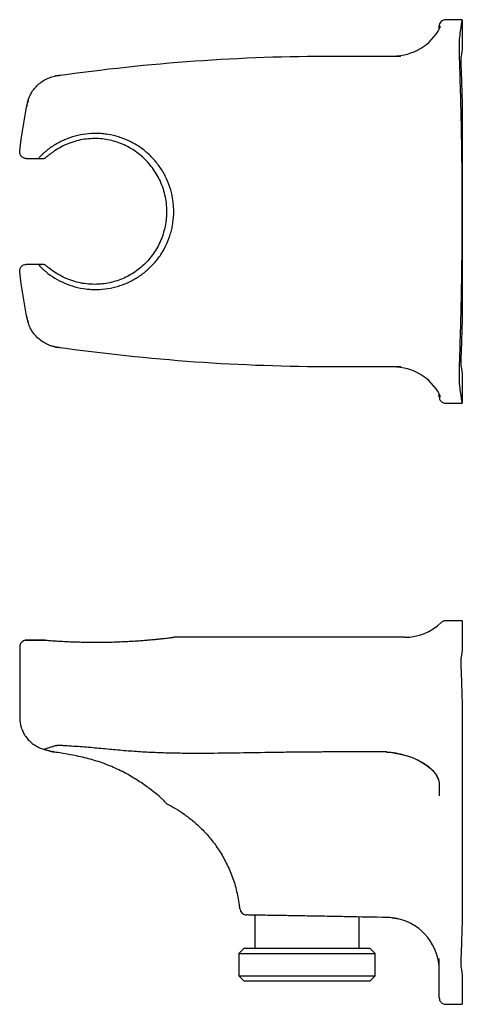
# Model space of a CAD drawing. Units: millimetres. Extents: x -233 to 210, y -138 to 297.
# Drawn here: x -121 to -54, y 53 to 202 of the extents above; entities that cross this region are included whole.
import ezdxf

# ---------------------------------------------------------------- set-up
doc = ezdxf.new("R2010")
doc.units = ezdxf.units.MM
doc.layers.add('A1', color=7, linetype='Continuous')

msp = doc.modelspace()

# ---------------------------------------------------------------- linework, layer by layer
at = {"layer": 'A1', "color": 7, "lineweight": -3}
for p, q in [((-54.4, 201.75), (-54.4, 197.52)), ((-57.96, 200.47), (-57.91, 200.65)), ((-57.91, 200.65), (-57.88, 200.8)), ((-57.89, 200.78), (-57.9, 200.72)), ((-57.9, 200.72), (-57.9, 200.69)), ((-54.4, 187.83), (-54.4, 172.75)), ((-120.39, 180.75), (-118.54, 180.75)), ((-118.38, 180.75), (-117.78, 180.75)), ((-54.4, 172.75), (-54.4, 157.66)), ((-118.54, 164.75), (-120.39, 164.75)), ((-117.78, 164.75), (-118.38, 164.75)), ((-54.4, 147.98), (-54.4, 143.75)), ((-57.88, 144.69), (-57.97, 145.05)), ((-57.9, 144.81), (-57.89, 144.71)), ((-57.89, 144.71), (-57.89, 144.71)), ((-54.4, 110.86), (-54.4, 106.63)), ((-120.39, 107.92), (-117.44, 107.92)), ((-121.38, 106.92), (-121.38, 96.21)), ((-54.4, 96.94), (-54.4, 81.86)), ((-121.38, 96.21), (-121.39, 96.21)), ((-117.69, 91.41), (-117.69, 91.41)), ((-57.89, 86.41), (-57.89, 86.37)), ((-54.4, 81.86), (-54.4, 66.78)), ((-87.24, 66.39), (-87.07, 66.37)), ((-87.4, 61.36), (-79.44, 61.36)), ((-79.44, 61.36), (-68.4, 61.36)), ((-88.2, 60.56), (-67.6, 60.56)), ((-88.2, 57.16), (-67.6, 57.16)), ((-54.4, 57.09), (-54.4, 52.86)), ((-68.4, 56.36), (-87.4, 56.36))]:
    msp.add_line(p, q, dxfattribs=at)
at = {"layer": 'A1', "color": 7, "lineweight": -3, "flags": 128}
msp.add_lwpolyline([(-65.86, 90.99), (-65.08, 90.92), (-64.31, 90.8), (-63.55, 90.64), (-62.82, 90.44), (-62.11, 90.21), (-61.44, 89.93), (-60.81, 89.63), (-60.23, 89.29), (-59.7, 88.92), (-59.23, 88.54), (-58.82, 88.13), (-58.48, 87.7), (-58.21, 87.26), (-58.02, 86.82), (-57.89, 86.37)], dxfattribs=at)
at = {"layer": 'A1', "color": 7, "lineweight": -3}
for centre, radius, start, end in [((-64.85, 204.23), 7.98, 270.0275, 332.2637), ((-64.85, 141.26), 7.98, 27.7363, 89.9725), ((-63.13, 116.36), 8, 270, 313.7617), ((-87.05, 67.37), 0.998, 187.5677, 259.2503), ((-65.9, 58), 8, 77.3889, 89), ((-65.9, 58), 8, 360, 76.9477)]:
    msp.add_arc(centre, radius, start, end, dxfattribs=at)
for points, knots in [([(-56.9, 201.75), (-57.02, 201.75), (-57.15, 201.72), (-57.39, 201.63), (-57.51, 201.55), (-57.71, 201.36), (-57.78, 201.24), (-57.88, 200.99), (-57.9, 200.86), (-57.9, 200.75)], [0, 0, 0, 0, 0.25, 0.25, 0.5, 0.5, 0.75, 0.75, 1, 1, 1, 1]), ([(-54.79, 199.12), (-54.67, 200), (-54.57, 200.65), (-54.44, 201.53), (-54.4, 201.75), (-54.4, 201.75)], [0, 0, 0, 0, 0.5, 0.5, 1, 1, 1, 1]), ([(-57.9, 200.71), (-57.9, 200.72), (-57.9, 200.74), (-57.89, 200.77), (-57.89, 200.78)], [0, 0, 0, 0, 0.509968, 1, 1, 1, 1]), ([(-57.89, 200.78), (-57.89, 200.79), (-57.89, 200.79), (-57.88, 200.8), (-57.88, 200.8)], [0, 0, 0, 0, 0.491779, 1, 1, 1, 1]), ([(-57.88, 200.8), (-57.88, 200.81), (-57.87, 200.81), (-57.86, 200.81), (-57.85, 200.8), (-57.84, 200.78), (-57.82, 200.75), (-57.81, 200.7), (-57.79, 200.62), (-57.79, 200.55), (-57.78, 200.51)], [0, 0, 0, 0, 0.094787, 0.192185, 0.292196, 0.39482, 0.500058, 0.665446, 0.832097, 1, 1, 1, 1]), ([(-54.79, 195.05), (-54.8, 195.54), (-54.82, 196.01), (-54.83, 196.67), (-54.83, 196.89), (-54.84, 197.29), (-54.84, 197.48), (-54.84, 197.84), (-54.84, 198), (-54.83, 198.31), (-54.83, 198.45), (-54.82, 198.69), (-54.82, 198.8), (-54.8, 198.99), (-54.8, 199.06), (-54.79, 199.12)], [0, 0, 0, 0, 0.25, 0.25, 0.375, 0.375, 0.5, 0.5, 0.625, 0.625, 0.75, 0.75, 0.875, 0.875, 1, 1, 1, 1]), ([(-115.71, 193.29), (-108.78, 194.27), (-101.83, 195.01), (-87.89, 196), (-80.91, 196.25), (-73.9, 196.25)], [0, 0, 0, 0, 0.5, 0.5, 1, 1, 1, 1]), ([(-63.7, 196.21), (-63.69, 196.21), (-63.69, 196.22), (-63.69, 196.23), (-63.7, 196.24), (-63.71, 196.24), (-63.73, 196.25), (-63.74, 196.25)], [0, 0, 0, 0, 0.16589, 0.331691, 0.498153, 0.743427, 1, 1, 1, 1]), ([(-54.4, 172.75), (-54.4, 176.52), (-54.44, 180.26), (-54.57, 187.69), (-54.67, 191.38), (-54.79, 195.05)], [0, 0, 0, 0, 0.5, 0.5, 1, 1, 1, 1]), ([(-54.6, 196.2), (-54.61, 196.15), (-54.62, 196.07), (-54.62, 195.9), (-54.62, 195.83), (-54.63, 195.7), (-54.63, 195.62), (-54.63, 195.38), (-54.63, 195.19), (-54.62, 194.79), (-54.61, 194.58), (-54.6, 194.35)], [0, 0, 0, 0, 0.25, 0.25, 0.375, 0.375, 0.5, 0.5, 0.75, 0.75, 1, 1, 1, 1]), ([(-120.21, 189.12), (-120.19, 189.18), (-120.16, 189.34), (-120.09, 189.6), (-119.97, 189.93), (-119.82, 190.29), (-119.57, 190.77), (-119.2, 191.31), (-118.63, 191.92), (-117.99, 192.43), (-117.4, 192.77), (-116.9, 192.98), (-116.5, 193.12), (-116.11, 193.22), (-115.84, 193.27), (-115.71, 193.29)], [0, 0, 0, 0, 0.031156, 0.072672, 0.124991, 0.196497, 0.24966, 0.374844, 0.499289, 0.628123, 0.748937, 0.812899, 0.876191, 0.938618, 1, 1, 1, 1]), ([(-117.44, 163.65), (-116.57, 162.93), (-115.63, 162.36), (-114.09, 161.7), (-113.56, 161.51), (-112.48, 161.22), (-111.94, 161.11), (-111.11, 161), (-110.84, 160.98), (-110.28, 160.95), (-110, 160.94), (-109.16, 160.95), (-108.6, 161), (-107.51, 161.18), (-106.96, 161.3), (-106.16, 161.55), (-105.89, 161.64), (-105.37, 161.84), (-105.12, 161.95), (-104.36, 162.3), (-103.88, 162.57), (-102.95, 163.18), (-102.5, 163.52), (-101.66, 164.26), (-101.27, 164.65), (-100.55, 165.49), (-100.22, 165.94), (-99.31, 167.36), (-98.86, 168.37), (-98.46, 169.71), (-98.39, 169.98), (-98.27, 170.53), (-98.23, 170.8), (-98.11, 171.63), (-98.07, 172.18), (-98.07, 173.01), (-98.08, 173.29), (-98.12, 173.85), (-98.15, 174.13), (-98.26, 174.96), (-98.38, 175.5), (-98.69, 176.57), (-98.88, 177.09), (-99.35, 178.11), (-99.61, 178.6), (-100.21, 179.54), (-100.54, 179.99), (-101.26, 180.83), (-101.66, 181.23), (-102.49, 181.97), (-102.93, 182.3), (-103.63, 182.76), (-103.87, 182.9), (-104.36, 183.18), (-104.61, 183.3), (-105.87, 183.9), (-106.93, 184.22), (-108.31, 184.44), (-108.59, 184.48), (-109.15, 184.53), (-109.43, 184.54), (-110.26, 184.56), (-110.82, 184.53), (-111.92, 184.39), (-112.48, 184.28), (-113.55, 183.99), (-114.08, 183.8), (-115.09, 183.36), (-115.59, 183.11), (-116.55, 182.53), (-117.01, 182.2), (-117.44, 181.84)], [0, 0, 0, 0, 0.0625, 0.0625, 0.09375, 0.09375, 0.125, 0.125, 0.140625, 0.140625, 0.15625, 0.15625, 0.1875, 0.1875, 0.21875, 0.21875, 0.234375, 0.234375, 0.25, 0.25, 0.28125, 0.28125, 0.3125, 0.3125, 0.34375, 0.34375, 0.375, 0.375, 0.4375, 0.4375, 0.453125, 0.453125, 0.46875, 0.46875, 0.5, 0.5, 0.515625, 0.515625, 0.53125, 0.53125, 0.5625, 0.5625, 0.59375, 0.59375, 0.625, 0.625, 0.65625, 0.65625, 0.6875, 0.6875, 0.71875, 0.71875, 0.734375, 0.734375, 0.75, 0.75, 0.8125, 0.8125, 0.828125, 0.828125, 0.84375, 0.84375, 0.875, 0.875, 0.90625, 0.90625, 0.9375, 0.9375, 0.96875, 0.96875, 1, 1, 1, 1]), ([(-100.27, 177.6), (-100.61, 178.31), (-101.02, 178.96), (-101.71, 179.85), (-101.95, 180.13), (-102.46, 180.67), (-102.74, 180.93), (-103.58, 181.65), (-104.19, 182.07), (-105.16, 182.61), (-105.5, 182.77), (-106.2, 183.07), (-106.56, 183.2), (-107.64, 183.53), (-108.4, 183.67), (-109.57, 183.77), (-109.98, 183.78), (-110.78, 183.75), (-111.18, 183.72), (-111.97, 183.6), (-112.37, 183.52), (-113.16, 183.32), (-113.55, 183.19), (-114.71, 182.75), (-115.44, 182.37), (-116.13, 181.91)], [0, 0, 0, 0, 0.125, 0.125, 0.1875, 0.1875, 0.25, 0.25, 0.375, 0.375, 0.4375, 0.4375, 0.5, 0.5, 0.625, 0.625, 0.6875, 0.6875, 0.75, 0.75, 0.8125, 0.8125, 0.875, 0.875, 1, 1, 1, 1]), ([(-120.39, 180.75), (-120.53, 180.75), (-120.67, 180.78), (-120.92, 180.89), (-121.04, 180.98), (-121.23, 181.19), (-121.3, 181.31), (-121.36, 181.51), (-121.38, 181.58), (-121.39, 181.72), (-121.39, 181.79), (-121.38, 181.86)], [0, 0, 0, 0, 0.25, 0.25, 0.5, 0.5, 0.75, 0.75, 0.875, 0.875, 1, 1, 1, 1]), ([(-117.44, 181.84), (-117.57, 181.73), (-117.7, 181.62), (-117.95, 181.39), (-118.07, 181.28), (-118.29, 181.06), (-118.38, 180.95), (-118.51, 180.79), (-118.55, 180.75), (-118.54, 180.75)], [0, 0, 0, 0, 0.25, 0.25, 0.5, 0.5, 0.75, 0.75, 1, 1, 1, 1]), ([(-117.54, 180.83), (-117.47, 180.89), (-117.38, 180.96), (-117.17, 181.13), (-117.06, 181.23), (-116.81, 181.42), (-116.68, 181.52), (-116.41, 181.71), (-116.27, 181.81), (-116.13, 181.91)], [0, 0, 0, 0, 0.25, 0.25, 0.5, 0.5, 0.75, 0.75, 1, 1, 1, 1]), ([(-117.54, 180.83), (-117.57, 180.81), (-117.6, 180.78), (-117.64, 180.75), (-117.65, 180.75), (-117.66, 180.75)], [0, 0, 0, 0, 0.5, 0.5, 1, 1, 1, 1]), ([(-100.27, 177.6), (-99.91, 176.87), (-99.64, 176.1), (-99.36, 174.88), (-99.28, 174.46), (-99.19, 173.61), (-99.16, 173.19), (-99.16, 172.54), (-99.17, 172.32), (-99.19, 171.89), (-99.21, 171.68), (-99.28, 171.04), (-99.35, 170.63), (-99.54, 169.81), (-99.66, 169.41), (-99.93, 168.63), (-100.09, 168.26), (-100.27, 167.89)], [0, 0, 0, 0, 0.25, 0.25, 0.375, 0.375, 0.5, 0.5, 0.5625, 0.5625, 0.625, 0.625, 0.75, 0.75, 0.875, 0.875, 1, 1, 1, 1]), ([(-54.79, 150.44), (-54.67, 154.11), (-54.57, 157.8), (-54.44, 165.23), (-54.4, 168.98), (-54.4, 172.75)], [0, 0, 0, 0, 0.5, 0.5, 1, 1, 1, 1]), ([(-100.27, 167.89), (-100.61, 167.18), (-101.02, 166.53), (-101.71, 165.65), (-101.95, 165.36), (-102.46, 164.82), (-102.74, 164.56), (-103.58, 163.84), (-104.19, 163.42), (-105.16, 162.88), (-105.5, 162.72), (-106.2, 162.43), (-106.56, 162.3), (-107.64, 161.97), (-108.4, 161.82), (-109.57, 161.73), (-109.98, 161.72), (-110.78, 161.74), (-111.18, 161.78), (-111.97, 161.89), (-112.37, 161.97), (-113.16, 162.17), (-113.55, 162.3), (-114.71, 162.74), (-115.44, 163.12), (-116.13, 163.58)], [0, 0, 0, 0, 0.125, 0.125, 0.1875, 0.1875, 0.25, 0.25, 0.375, 0.375, 0.4375, 0.4375, 0.5, 0.5, 0.625, 0.625, 0.6875, 0.6875, 0.75, 0.75, 0.8125, 0.8125, 0.875, 0.875, 1, 1, 1, 1]), ([(-121.38, 163.63), (-121.39, 163.7), (-121.39, 163.77), (-121.38, 163.91), (-121.36, 163.98), (-121.3, 164.18), (-121.23, 164.31), (-121.04, 164.52), (-120.92, 164.6), (-120.67, 164.72), (-120.53, 164.75), (-120.39, 164.75)], [0, 0, 0, 0, 0.125, 0.125, 0.25, 0.25, 0.5, 0.5, 0.75, 0.75, 1, 1, 1, 1]), ([(-118.54, 164.75), (-118.55, 164.75), (-118.51, 164.7), (-118.38, 164.54), (-118.29, 164.44), (-118.07, 164.22), (-117.95, 164.1), (-117.7, 163.87), (-117.57, 163.76), (-117.44, 163.65)], [0, 0, 0, 0, 0.25, 0.25, 0.5, 0.5, 0.75, 0.75, 1, 1, 1, 1]), ([(-116.13, 163.58), (-116.42, 163.78), (-116.69, 163.98), (-117.06, 164.26), (-117.17, 164.36), (-117.38, 164.53), (-117.47, 164.6), (-117.54, 164.66)], [0, 0, 0, 0, 0.5, 0.5, 0.75, 0.75, 1, 1, 1, 1]), ([(-115.71, 152.2), (-115.78, 152.22), (-115.93, 152.24), (-116.16, 152.29), (-116.38, 152.34), (-116.61, 152.41), (-116.83, 152.49), (-117.05, 152.58), (-117.44, 152.75), (-117.99, 153.06), (-118.63, 153.57), (-119.19, 154.17), (-119.56, 154.72), (-119.82, 155.2), (-119.99, 155.6), (-120.12, 156), (-120.18, 156.27), (-120.21, 156.38)], [0, 0, 0, 0, 0.034755, 0.06987, 0.105314, 0.141054, 0.177055, 0.213281, 0.249695, 0.370511, 0.499312, 0.624618, 0.748945, 0.802528, 0.874415, 0.949289, 1, 1, 1, 1]), ([(-73.9, 149.25), (-80.91, 149.25), (-87.89, 149.49), (-101.83, 150.48), (-108.78, 151.22), (-115.71, 152.2)], [0, 0, 0, 0, 0.5, 0.5, 1, 1, 1, 1]), ([(-54.79, 146.37), (-54.8, 146.49), (-54.82, 146.67), (-54.83, 147.04), (-54.83, 147.18), (-54.84, 147.49), (-54.84, 147.65), (-54.84, 148.01), (-54.84, 148.2), (-54.83, 148.6), (-54.83, 148.82), (-54.82, 149.25), (-54.82, 149.48), (-54.8, 149.95), (-54.8, 150.2), (-54.79, 150.44)], [0, 0, 0, 0, 0.25, 0.25, 0.375, 0.375, 0.5, 0.5, 0.625, 0.625, 0.75, 0.75, 0.875, 0.875, 1, 1, 1, 1]), ([(-54.6, 151.14), (-54.61, 150.92), (-54.62, 150.7), (-54.62, 150.4), (-54.62, 150.3), (-54.63, 150.12), (-54.63, 150.04), (-54.63, 149.79), (-54.63, 149.65), (-54.62, 149.43), (-54.61, 149.34), (-54.6, 149.29)], [0, 0, 0, 0, 0.25, 0.25, 0.375, 0.375, 0.5, 0.5, 0.75, 0.75, 1, 1, 1, 1]), ([(-63.74, 149.25), (-63.74, 149.25), (-63.72, 149.25), (-63.71, 149.25), (-63.69, 149.26), (-63.69, 149.27), (-63.69, 149.28), (-63.7, 149.29)], [0, 0, 0, 0, 0.171119, 0.337068, 0.498267, 0.749481, 1, 1, 1, 1]), ([(-54.4, 143.75), (-54.4, 143.75), (-54.44, 143.97), (-54.57, 144.84), (-54.67, 145.5), (-54.79, 146.37)], [0, 0, 0, 0, 0.5, 0.5, 1, 1, 1, 1]), ([(-57.89, 144.71), (-57.89, 144.73), (-57.9, 144.75), (-57.9, 144.77), (-57.9, 144.78)], [0, 0, 0, 0, 0.489998, 1, 1, 1, 1]), ([(-57.9, 144.75), (-57.89, 144.62), (-57.87, 144.43), (-57.74, 144.19), (-57.61, 144.03), (-57.45, 143.9), (-57.22, 143.78), (-57.03, 143.76), (-56.9, 143.75)], [0, 0, 0, 0, 0.239457, 0.368361, 0.5, 0.631639, 0.760543, 1, 1, 1, 1]), ([(-57.88, 144.69), (-57.88, 144.69), (-57.89, 144.7), (-57.89, 144.71), (-57.89, 144.71)], [0, 0, 0, 0, 0.508171, 1, 1, 1, 1]), ([(-57.78, 144.98), (-57.79, 144.96), (-57.79, 144.91), (-57.8, 144.86), (-57.8, 144.81), (-57.81, 144.77), (-57.83, 144.73), (-57.84, 144.69), (-57.86, 144.68), (-57.87, 144.69), (-57.88, 144.69)], [0, 0, 0, 0, 0.10088, 0.201313, 0.301295, 0.400823, 0.499895, 0.673838, 0.840544, 1, 1, 1, 1]), ([(-56.9, 110.86), (-56.96, 110.86), (-57.09, 110.85), (-57.28, 110.79), (-57.45, 110.71), (-57.55, 110.62), (-57.6, 110.58)], [0, 0, 0, 0, 0.247677, 0.499997, 0.752319, 1, 1, 1, 1]), ([(-120.39, 107.92), (-120.5, 107.92), (-120.63, 107.89), (-120.87, 107.8), (-120.99, 107.72), (-121.18, 107.53), (-121.26, 107.41), (-121.36, 107.17), (-121.38, 107.04), (-121.38, 106.92)], [0, 0, 0, 0, 0.25, 0.25, 0.5, 0.5, 0.75, 0.75, 1, 1, 1, 1]), ([(-120.39, 107.91), (-120.45, 107.91), (-120.58, 107.9), (-120.77, 107.85), (-120.94, 107.75), (-121.09, 107.63), (-121.22, 107.48), (-121.31, 107.31), (-121.37, 107.12), (-121.37, 106.99), (-121.38, 106.92)], [0, 0, 0, 0, 0.125332, 0.250386, 0.375275, 0.500089, 0.624897, 0.749764, 0.874758, 1, 1, 1, 1]), ([(-120.39, 107.92), (-120.39, 107.92), (-120.39, 107.92), (-120.39, 107.91), (-120.39, 107.91)], [0, 0, 0, 0, 0.733298, 1, 1, 1, 1]), ([(-120.39, 107.91), (-120.39, 107.91), (-120.39, 107.92), (-120.39, 107.92), (-120.39, 107.92)], [0, 0, 0, 0, 0.265776, 1, 1, 1, 1]), ([(-117.55, 107.92), (-117.54, 107.92), (-117.5, 107.93), (-117.46, 107.92), (-117.44, 107.92)], [0, 0, 0, 0, 0.4193217, 1, 1, 1, 1]), ([(-117.44, 107.92), (-117.18, 107.9), (-116.67, 107.86), (-115.82, 107.8), (-114.94, 107.75), (-114.01, 107.7), (-113.06, 107.67), (-112.1, 107.64), (-111.1, 107.62), (-110.1, 107.61), (-109.11, 107.62), (-108.12, 107.63), (-107.14, 107.65), (-106.18, 107.69), (-105.26, 107.73), (-104.36, 107.78), (-103.5, 107.83), (-102.68, 107.89), (-101.92, 107.95), (-101.21, 108.02), (-100.56, 108.08), (-99.98, 108.14), (-99.47, 108.2), (-99.03, 108.25), (-98.67, 108.29), (-98.39, 108.32), (-98.2, 108.35), (-98.08, 108.36), (-98.08, 108.36), (-98.07, 108.36)], [0, 0, 0, 0, 0.036779, 0.073558, 0.111402, 0.149246, 0.186027, 0.222807, 0.260665, 0.298523, 0.335156, 0.371788, 0.409487, 0.447185, 0.483801, 0.520417, 0.558086, 0.595755, 0.632559, 0.669363, 0.707233, 0.745104, 0.781942, 0.81878, 0.856705, 0.894629, 0.93119, 0.967751, 1, 1, 1, 1]), ([(-121.37, 106.92), (-121.38, 106.92), (-121.39, 106.92), (-121.38, 106.92), (-121.38, 106.92)], [0, 0, 0, 0, 0.330658, 1, 1, 1, 1]), ([(-54.6, 105.32), (-54.61, 105.27), (-54.62, 105.18), (-54.62, 105.01), (-54.62, 104.95), (-54.63, 104.81), (-54.63, 104.74), (-54.63, 104.49), (-54.63, 104.31), (-54.62, 103.91), (-54.61, 103.69), (-54.6, 103.47)], [0, 0, 0, 0, 0.25, 0.25, 0.375, 0.375, 0.5, 0.5, 0.75, 0.75, 1, 1, 1, 1]), ([(-121.38, 96.21), (-121.38, 96.14), (-121.38, 96), (-121.36, 95.79), (-121.34, 95.59), (-121.31, 95.38), (-121.27, 95.18), (-121.23, 94.99), (-121.17, 94.8), (-121.05, 94.42), (-120.81, 93.86), (-120.37, 93.17), (-119.82, 92.57), (-119.29, 92.15), (-118.83, 91.87), (-118.47, 91.69), (-118.09, 91.53), (-117.82, 91.45), (-117.69, 91.41)], [0, 0, 0, 0, 0.0325038, 0.0647331, 0.0966434, 0.1281914, 0.1593356, 0.1900366, 0.220257, 0.2499618, 0.3758693, 0.4996547, 0.624244, 0.7493902, 0.8103979, 0.8726865, 0.9359836, 1, 1, 1, 1]), ([(-116.03, 91.94), (-116.11, 91.91), (-116.27, 91.86), (-116.5, 91.79), (-116.72, 91.73), (-116.95, 91.65), (-117.2, 91.57), (-117.46, 91.49), (-117.61, 91.44), (-117.69, 91.41)], [0, 0, 0, 0, 0.132008, 0.250428, 0.377882, 0.500544, 0.669905, 0.836381, 1, 1, 1, 1]), ([(-117.69, 91.41), (-117.42, 91.34), (-116.9, 91.21), (-116.38, 91.07), (-116.13, 91)], [0, 0, 0, 0, 0.510878, 1, 1, 1, 1]), ([(-100.27, 84.31), (-100.61, 84.6), (-101.02, 84.92), (-101.71, 85.45), (-101.95, 85.63), (-102.46, 86), (-102.74, 86.19), (-103.58, 86.75), (-104.19, 87.13), (-105.16, 87.69), (-105.5, 87.87), (-106.2, 88.23), (-106.56, 88.4), (-107.64, 88.89), (-108.4, 89.19), (-109.57, 89.59), (-109.98, 89.71), (-110.78, 89.94), (-111.18, 90.05), (-111.97, 90.24), (-112.37, 90.33), (-113.16, 90.49), (-113.55, 90.56), (-114.71, 90.77), (-115.44, 90.89), (-116.13, 91)], [0, 0, 0, 0, 0.125, 0.125, 0.1875, 0.1875, 0.25, 0.25, 0.375, 0.375, 0.4375, 0.4375, 0.5, 0.5, 0.625, 0.625, 0.6875, 0.6875, 0.75, 0.75, 0.8125, 0.8125, 0.875, 0.875, 1, 1, 1, 1]), ([(-114.75, 91.97), (-114.78, 91.97), (-114.86, 91.97), (-114.96, 91.98), (-115.07, 91.98), (-115.21, 91.99), (-115.37, 91.99), (-115.54, 91.99), (-115.7, 91.98), (-115.84, 91.97), (-115.95, 91.96), (-116, 91.94), (-116.03, 91.94)], [0, 0, 0, 0, 0.061494, 0.12343, 0.186116, 0.249846, 0.374176, 0.499636, 0.624894, 0.749441, 0.876097, 1, 1, 1, 1]), ([(-73.89, 91.03), (-74.11, 91.03), (-74.54, 91.03), (-75.2, 91.02), (-75.85, 91.01), (-76.72, 91.01), (-77.8, 91.01), (-79.1, 90.99), (-80.4, 90.98), (-82.13, 90.95), (-85.14, 90.9), (-89.43, 90.83), (-93.7, 90.79), (-97.1, 90.81), (-99.63, 90.86), (-102.16, 90.97), (-104.25, 91.1), (-105.93, 91.24), (-107.19, 91.35), (-108.44, 91.47), (-109.7, 91.59), (-110.96, 91.7), (-112.25, 91.8), (-113.51, 91.89), (-114.35, 91.94), (-114.75, 91.97)], [0, 0, 0, 0, 0.0157126, 0.0314774, 0.0471962, 0.0629034, 0.0942839, 0.1256229, 0.1569305, 0.1882148, 0.2507181, 0.375502, 0.5000981, 0.5623939, 0.6247352, 0.6871602, 0.7496958, 0.7810037, 0.8123252, 0.84364, 0.8749378, 0.9062171, 0.9374823, 0.9708651, 1, 1, 1, 1]), ([(-65.85, 91.03), (-67.19, 91.03), (-69.2, 91.04), (-71.57, 91.04), (-72.91, 91.04), (-73.58, 91.04), (-73.89, 91.03)], [0, 0, 0, 0, 0.499998, 0.749996, 0.884255, 1, 1, 1, 1]), ([(-65.85, 91.03), (-65.41, 91), (-64.95, 90.94), (-64.02, 90.79), (-63.56, 90.68), (-62.63, 90.43), (-62.18, 90.27), (-61.31, 89.91), (-60.9, 89.71), (-60.14, 89.27), (-59.79, 89.03), (-59.18, 88.53), (-58.91, 88.27), (-58.47, 87.73), (-58.29, 87.46), (-58.03, 86.93), (-57.94, 86.66), (-57.89, 86.41)], [0, 0, 0, 0, 0.125, 0.125, 0.25, 0.25, 0.375, 0.375, 0.5, 0.5, 0.625, 0.625, 0.75, 0.75, 0.875, 0.875, 1, 1, 1, 1]), ([(-57.89, 86.37), (-57.89, 86.05), (-57.9, 85.4), (-57.9, 84.75), (-57.9, 84.41)], [0, 0, 0, 0, 0.489998, 1, 1, 1, 1]), ([(-99.18, 83.22), (-99.17, 83.21), (-99.16, 83.19), (-99.27, 83.34), (-99.51, 83.6), (-99.84, 83.95), (-100.13, 84.19), (-100.27, 84.31)], [0, 0, 0, 0, 0.091021, 0.330685, 0.576443, 0.787164, 1, 1, 1, 1]), ([(-99.19, 83.2), (-99.14, 83.18), (-98.66, 82.96), (-97.76, 82.45), (-96.46, 81.62), (-95.13, 80.6), (-93.8, 79.39), (-92.51, 77.96), (-91.29, 76.32), (-90.2, 74.46), (-89.28, 72.42), (-88.56, 70.22), (-88.3, 68.68), (-88.17, 67.9)], [0, 0, 0, 0, 0.008229, 0.079897, 0.158322, 0.243499, 0.335317, 0.433525, 0.537715, 0.647304, 0.761527, 0.879451, 1, 1, 1, 1]), ([(-84.23, 66.32), (-84.64, 66.33), (-85, 66.34), (-85.65, 66.35), (-85.94, 66.35), (-86.3, 66.36), (-86.41, 66.36), (-86.61, 66.36), (-86.69, 66.36), (-86.92, 66.37), (-87.02, 66.37), (-87.07, 66.37)], [0, 0, 0, 0, 0.25, 0.25, 0.5, 0.5, 0.625, 0.625, 0.75, 0.75, 1, 1, 1, 1]), ([(-77.9, 66.21), (-78.33, 66.22), (-78.75, 66.23), (-79.59, 66.24), (-80.01, 66.25), (-81.23, 66.27), (-82, 66.28), (-82.72, 66.3)], [0, 0, 0, 0, 0.25, 0.25, 0.5, 0.5, 1, 1, 1, 1]), ([(-65.76, 66), (-67.78, 66.03), (-69.81, 66.07), (-72.84, 66.12), (-73.85, 66.14), (-75.37, 66.17), (-75.88, 66.18), (-76.63, 66.19), (-76.89, 66.19), (-77.39, 66.2), (-77.64, 66.21), (-77.9, 66.21)], [0, 0, 0, 0, 0.5, 0.5, 0.75, 0.75, 0.875, 0.875, 0.9375, 0.9375, 1, 1, 1, 1]), ([(-64.94, 65.94), (-64.73, 65.91), (-64.44, 65.88), (-64.16, 65.81), (-64.1, 65.79)], [0, 0, 0, 0, 0.753231, 1, 1, 1, 1]), ([(-57.9, 56.46), (-57.9, 56.55), (-57.9, 56.7), (-57.9, 57.1), (-57.9, 57.36), (-57.9, 57.95), (-57.9, 58.3), (-57.9, 59.03), (-57.9, 59.41), (-57.9, 59.79)], [0, 0, 0, 0, 0.25, 0.25, 0.5, 0.5, 0.75, 0.75, 1, 1, 1, 1]), ([(-54.6, 60.26), (-54.61, 60.03), (-54.62, 59.82), (-54.62, 59.52), (-54.62, 59.42), (-54.63, 59.24), (-54.63, 59.15), (-54.63, 58.91), (-54.63, 58.77), (-54.62, 58.54), (-54.61, 58.46), (-54.6, 58.41)], [0, 0, 0, 0, 0.25, 0.25, 0.375, 0.375, 0.5, 0.5, 0.75, 0.75, 1, 1, 1, 1]), ([(-57.9, 53.86), (-57.9, 53.86), (-57.9, 54.08), (-57.9, 54.95), (-57.9, 55.61), (-57.9, 56.46)], [0, 0, 0, 0, 0.5, 0.5, 1, 1, 1, 1]), ([(-57.9, 53.86), (-57.89, 53.74), (-57.87, 53.54), (-57.74, 53.31), (-57.61, 53.15), (-57.45, 53.02), (-57.22, 52.9), (-57.03, 52.88), (-56.9, 52.86)], [0, 0, 0, 0, 0.239458, 0.368362, 0.500001, 0.631639, 0.760543, 1, 1, 1, 1])]:
    msp.add_open_spline(points, degree=3, knots=knots, dxfattribs=at)
for points, degree in [([(-54.4, 201.75), (-56.9, 201.75)], 1), ([(-57.89, 200.78), (-57.91, 200.71)], 1), ([(-57.9, 200.7), (-57.91, 200.65)], 1), ([(-57.9, 200.71), (-57.9, 200.73), (-57.9, 200.75), (-57.9, 200.75)], 3), ([(-57.9, 200.71), (-57.9, 200.7)], 1), ([(-57.9, 200.71), (-57.9, 200.71), (-57.9, 200.71), (-57.9, 200.71)], 3), ([(-57.89, 200.78), (-57.89, 200.78), (-57.89, 200.78), (-57.89, 200.78)], 3), ([(-54.4, 197.52), (-54.46, 197.16), (-54.53, 196.72), (-54.6, 196.2)], 3), ([(-73.9, 196.25), (-70.52, 196.25), (-67.13, 196.25), (-63.74, 196.25)], 3), ([(-54.6, 194.35), (-54.53, 192.19), (-54.46, 190.02), (-54.4, 187.83)], 3), ([(-115.81, 193.27), (-116.03, 193.23)], 1), ([(-115.71, 193.29), (-115.4, 193.33)], 1), ([(-115.36, 193.34), (-115.48, 193.32)], 1), ([(-121.38, 181.86), (-121.1, 184.29), (-120.71, 186.71), (-120.21, 189.12)], 3), ([(-120.29, 188.71), (-120.21, 189.12)], 1), ([(-120.12, 189.47), (-120.17, 189.24)], 1), ([(-120.28, 188.77), (-120.3, 188.67)], 1), ([(-118.54, 180.75), (-118.49, 180.75), (-118.43, 180.75), (-118.38, 180.75)], 3), ([(-117.78, 180.75), (-117.74, 180.75), (-117.7, 180.75), (-117.66, 180.75)], 3), ([(-118.38, 164.75), (-118.43, 164.75), (-118.49, 164.75), (-118.54, 164.75)], 3), ([(-117.66, 164.75), (-117.7, 164.75), (-117.74, 164.75), (-117.78, 164.75)], 3), ([(-117.66, 164.75), (-117.65, 164.75), (-117.6, 164.71), (-117.54, 164.66)], 3), ([(-120.21, 156.38), (-120.71, 158.77), (-121.1, 161.19), (-121.38, 163.63)], 3), ([(-120.3, 156.82), (-120.28, 156.72)], 1), ([(-120.21, 156.38), (-120.29, 156.78)], 1), ([(-54.4, 157.66), (-54.46, 155.47), (-54.53, 153.3), (-54.6, 151.14)], 3), ([(-120.17, 156.26), (-120.12, 156.02)], 1), ([(-116.03, 152.26), (-115.81, 152.23)], 1), ([(-115.4, 152.16), (-115.71, 152.2)], 1), ([(-115.47, 152.17), (-115.36, 152.15)], 1), ([(-63.74, 149.25), (-67.13, 149.25), (-70.52, 149.25), (-73.9, 149.25)], 3), ([(-54.6, 149.29), (-54.53, 148.77), (-54.46, 148.34), (-54.4, 147.98)], 3), ([(-57.91, 144.84), (-57.9, 144.79)], 1), ([(-57.91, 144.8), (-57.91, 144.77)], 1), ([(-57.91, 144.77), (-57.89, 144.71)], 1), ([(-57.9, 144.79), (-57.9, 144.78)], 1), ([(-57.9, 144.78), (-57.9, 144.78)], 1), ([(-57.9, 144.78), (-57.9, 144.78)], 1), ([(-57.9, 144.78), (-57.9, 144.78), (-57.9, 144.78), (-57.9, 144.78)], 3), ([(-56.9, 143.75), (-54.4, 143.75)], 1), ([(-54.4, 110.86), (-56.9, 110.86)], 1), ([(-117.55, 107.92), (-120.39, 107.92)], 1), ([(-120.39, 107.92), (-120.39, 107.92)], 1), ([(-63.13, 108.36), (-98.07, 108.36)], 1), ([(-121.39, 106.96), (-121.39, 106.92)], 1), ([(-121.39, 106.92), (-121.39, 96.21)], 1), ([(-121.38, 106.92), (-121.38, 106.92)], 1), ([(-54.4, 106.63), (-54.46, 106.27), (-54.53, 105.83), (-54.6, 105.32)], 3), ([(-54.6, 103.47), (-54.53, 101.31), (-54.46, 99.13), (-54.4, 96.94)], 3), ([(-121.39, 96.21), (-121.39, 96.21)], 1), ([(-117.69, 91.41), (-116.45, 91.07)], 1), ([(-116.13, 91), (-116.44, 91.08)], 1), ([(-65.86, 90.99), (-65.85, 91), (-65.85, 91.02), (-65.85, 91.03)], 3), ([(-57.9, 84.41), (-57.9, 84.41), (-57.9, 84.4), (-57.9, 84.4)], 3), ([(-88.18, 67.91), (-88.08, 67.24)], 1), ([(-88.04, 67.24), (-88.08, 67.24)], 1), ([(-85.8, 66.35), (-85.8, 61.36)], 1), ([(-82.72, 66.3), (-83.27, 66.3), (-83.77, 66.31), (-84.23, 66.32)], 3), ([(-70, 61.36), (-70, 66.07)], 1), ([(-65.05, 65.96), (-64.94, 65.94)], 1), ([(-54.4, 66.78), (-54.46, 64.59), (-54.53, 62.42), (-54.6, 60.26)], 3), ([(-87.4, 61.36), (-88.2, 60.56)], 1), ([(-67.6, 60.56), (-68.4, 61.36)], 1), ([(-88.2, 60.56), (-88.2, 57.16)], 1), ([(-67.6, 57.16), (-67.6, 60.56)], 1), ([(-54.6, 58.41), (-54.53, 57.89), (-54.46, 57.45), (-54.4, 57.09)], 3), ([(-88.2, 57.16), (-87.4, 56.36)], 1), ([(-68.4, 56.36), (-67.6, 57.16)], 1), ([(-56.9, 52.86), (-54.4, 52.86)], 1)]:
    msp.add_open_spline(points, degree=degree, dxfattribs=at)

doc.saveas('drawing.dxf')
